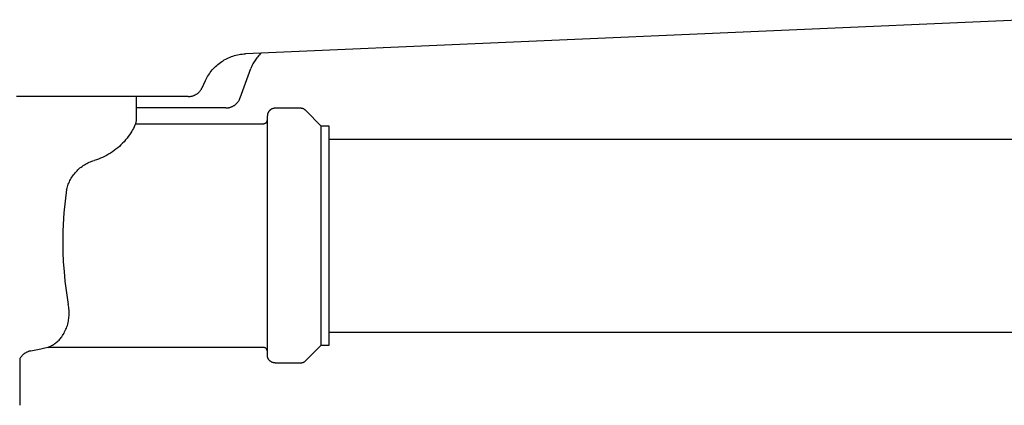
# Model space of a CAD drawing. Units: millimetres. Extents: x -938 to 943, y -937 to 953.
# Drawn here: x 679 to 807, y 279 to 329 of the extents above; entities that cross this region are included whole.
import ezdxf

# ---------------------------------------------------------------- set-up
doc = ezdxf.new("R2010")
doc.units = ezdxf.units.MM
doc.header["$MEASUREMENT"] = 0
doc.layers.add('Default', color=7, linetype='Continuous', true_color=0x000000)
doc.layers.add('Make2D$visible$lines', color=7, linetype='Continuous', true_color=0x000000)

msp = doc.modelspace()

# ---------------------------------------------------------------- linework, layer by layer
at = {"layer": 'Default', "color": 7, "true_color": 0xffffff}
for p, q in [((707.73, 318.56), (709.11, 322.34)), ((688.3, 310.27), (688.47, 310.33)), ((688.47, 310.33), (688.63, 310.39)), ((688.63, 310.39), (688.8, 310.44)), ((686.45, 308.98), (686.57, 309.1)), ((686.57, 309.1), (686.69, 309.23)), ((686.69, 309.23), (686.82, 309.34)), ((686.82, 309.34), (686.95, 309.46)), ((686.95, 309.46), (687.09, 309.57)), ((687.09, 309.57), (687.23, 309.67)), ((687.23, 309.67), (687.37, 309.77)), ((687.37, 309.77), (687.52, 309.87)), ((687.52, 309.87), (687.67, 309.96)), ((687.67, 309.96), (687.83, 310.04)), ((687.83, 310.04), (687.98, 310.12)), ((687.98, 310.12), (688.14, 310.2)), ((688.14, 310.2), (688.3, 310.27)), ((685.57, 307.67), (685.65, 307.83)), ((685.65, 307.83), (685.73, 307.98)), ((685.73, 307.98), (685.82, 308.13)), ((685.82, 308.13), (685.91, 308.28)), ((685.91, 308.28), (686.01, 308.43)), ((686.01, 308.43), (686.11, 308.57)), ((686.11, 308.57), (686.22, 308.71)), ((686.22, 308.71), (686.33, 308.84)), ((686.33, 308.84), (686.45, 308.98)), ((685.22, 306.68), (685.27, 306.85)), ((685.27, 306.85), (685.32, 307.01)), ((685.32, 307.01), (685.37, 307.18)), ((685.37, 307.18), (685.43, 307.35)), ((685.43, 307.35), (685.5, 307.51)), ((685.5, 307.51), (685.57, 307.67)), ((682.93, 286.27), (683.04, 286.32)), ((683.04, 286.32), (683.16, 286.38)), ((683.16, 286.38), (683.27, 286.44)), ((683.27, 286.44), (683.39, 286.5)), ((683.39, 286.5), (683.5, 286.57)), ((683.5, 286.57), (683.6, 286.64)), ((683.6, 286.64), (683.71, 286.71)), ((683.71, 286.71), (683.81, 286.79))]:
    msp.add_line(p, q, dxfattribs=at)
at = {"layer": 'Make2D$visible$lines', "color": 7, "true_color": 0xffffff}
for p, q in [((809.7, 328.68), (708.4, 324.26)), ((704.99, 323.01), (705.16, 323.14)), ((705.16, 323.14), (705.33, 323.25)), ((705.33, 323.25), (705.5, 323.36)), ((705.5, 323.36), (705.67, 323.47)), ((705.67, 323.47), (705.85, 323.57)), ((705.85, 323.57), (706.03, 323.66)), ((706.03, 323.66), (706.22, 323.75)), ((706.22, 323.75), (706.41, 323.83)), ((706.41, 323.83), (706.6, 323.9)), ((706.6, 323.9), (706.79, 323.97)), ((706.79, 323.97), (706.99, 324.03)), ((706.99, 324.03), (707.18, 324.08)), ((707.18, 324.08), (707.38, 324.13)), ((707.38, 324.13), (707.58, 324.17)), ((707.58, 324.17), (707.79, 324.2)), ((707.79, 324.2), (707.99, 324.23)), ((707.99, 324.23), (708.19, 324.25)), ((708.19, 324.25), (708.4, 324.26)), ((709.45, 323.08), (709.37, 322.94)), ((709.53, 323.22), (709.45, 323.08)), ((709.62, 323.36), (709.53, 323.22)), ((709.71, 323.5), (709.62, 323.36)), ((709.8, 323.63), (709.71, 323.5)), ((709.9, 323.76), (709.8, 323.63)), ((710.01, 323.88), (709.9, 323.76)), ((710.12, 324), (710.01, 323.88)), ((710.23, 324.12), (710.12, 324)), ((710.34, 324.24), (710.23, 324.12)), ((710.46, 324.35), (710.34, 324.24)), ((703.73, 321.68), (703.85, 321.85)), ((703.85, 321.85), (703.97, 322.01)), ((703.97, 322.01), (704.1, 322.17)), ((704.1, 322.17), (704.24, 322.32)), ((704.24, 322.32), (704.38, 322.47)), ((704.38, 322.47), (704.53, 322.61)), ((704.53, 322.61), (704.68, 322.75)), ((704.68, 322.75), (704.83, 322.89)), ((704.83, 322.89), (704.99, 323.01)), ((709.16, 322.49), (709.11, 322.34)), ((709.23, 322.64), (709.16, 322.49)), ((709.3, 322.79), (709.23, 322.64)), ((709.37, 322.94), (709.3, 322.79)), ((702.79, 319.87), (703.22, 320.8)), ((703.22, 320.8), (703.31, 320.98)), ((703.31, 320.98), (703.41, 321.16)), ((703.41, 321.16), (703.51, 321.34)), ((703.51, 321.34), (703.62, 321.51)), ((703.62, 321.51), (703.73, 321.68)), ((702.3, 319.22), (702.35, 319.26)), ((702.35, 319.26), (702.4, 319.31)), ((702.4, 319.31), (702.44, 319.36)), ((702.44, 319.36), (702.49, 319.41)), ((702.49, 319.41), (702.53, 319.46)), ((702.53, 319.46), (702.58, 319.52)), ((702.58, 319.52), (702.62, 319.57)), ((702.62, 319.57), (702.66, 319.63)), ((702.66, 319.63), (702.69, 319.69)), ((702.69, 319.69), (702.73, 319.75)), ((702.73, 319.75), (702.76, 319.81)), ((702.76, 319.81), (702.79, 319.87)), ((684.49, 318.72), (678.7, 318.72)), ((684.58, 318.72), (684.49, 318.72)), ((685.01, 318.72), (684.58, 318.72)), ((685.12, 318.72), (685.01, 318.72)), ((685.51, 318.72), (685.12, 318.72)), ((685.65, 318.72), (685.51, 318.72)), ((686.01, 318.72), (685.65, 318.72)), ((686.17, 318.72), (686.01, 318.72)), ((686.5, 318.72), (686.17, 318.72)), ((686.68, 318.72), (686.5, 318.72)), ((686.98, 318.72), (686.68, 318.72)), ((687.19, 318.72), (686.98, 318.72)), ((687.46, 318.72), (687.19, 318.72)), ((687.69, 318.72), (687.46, 318.72)), ((687.93, 318.72), (687.69, 318.72)), ((688.18, 318.72), (687.93, 318.72)), ((688.39, 318.72), (688.18, 318.72)), ((688.66, 318.72), (688.39, 318.72)), ((688.84, 318.72), (688.66, 318.72)), ((689.13, 318.72), (688.84, 318.72)), ((689.29, 318.72), (689.13, 318.72)), ((689.59, 318.72), (689.29, 318.72)), ((689.73, 318.72), (689.59, 318.72)), ((690.05, 318.72), (689.73, 318.72)), ((690.16, 318.72), (690.05, 318.72)), ((690.49, 318.72), (690.16, 318.72)), ((690.59, 318.72), (690.49, 318.72)), ((691.34, 318.72), (690.59, 318.72)), ((691.41, 318.72), (691.34, 318.72)), ((691.74, 318.72), (691.41, 318.72)), ((691.81, 318.72), (691.74, 318.72)), ((700.07, 318.72), (691.81, 318.72)), ((694.25, 318.72), (694.25, 316.2)), ((700.19, 318.72), (700.07, 318.72)), ((700.4, 318.72), (700.19, 318.72)), ((700.54, 318.72), (700.4, 318.72)), ((700.66, 318.72), (700.54, 318.72)), ((700.68, 318.72), (700.66, 318.72)), ((700.73, 318.72), (700.68, 318.72)), ((700.75, 318.72), (700.73, 318.72)), ((700.79, 318.72), (700.75, 318.72)), ((700.81, 318.72), (700.79, 318.72)), ((700.85, 318.72), (700.81, 318.72)), ((700.86, 318.72), (700.85, 318.72)), ((700.89, 318.72), (700.86, 318.72)), ((700.9, 318.72), (700.89, 318.72)), ((700.93, 318.72), (700.9, 318.72)), ((700.94, 318.72), (700.93, 318.72)), ((700.97, 318.72), (700.94, 318.72)), ((700.98, 318.72), (700.97, 318.72)), ((700.98, 318.72), (701.04, 318.72)), ((701.04, 318.72), (701.11, 318.72)), ((701.11, 318.72), (701.18, 318.73)), ((701.18, 318.73), (701.25, 318.74)), ((701.25, 318.74), (701.32, 318.75)), ((701.32, 318.75), (701.39, 318.76)), ((701.39, 318.76), (701.45, 318.77)), ((701.45, 318.77), (701.52, 318.79)), ((701.52, 318.79), (701.58, 318.81)), ((701.58, 318.81), (701.65, 318.83)), ((701.65, 318.83), (701.71, 318.86)), ((701.71, 318.86), (701.78, 318.88)), ((701.78, 318.88), (701.84, 318.91)), ((701.84, 318.91), (701.9, 318.94)), ((701.9, 318.94), (701.96, 318.98)), ((701.96, 318.98), (702.02, 319.01)), ((702.02, 319.01), (702.08, 319.05)), ((702.08, 319.05), (702.14, 319.09)), ((702.14, 319.09), (702.19, 319.13)), ((702.19, 319.13), (702.24, 319.17)), ((702.24, 319.17), (702.3, 319.22)), ((707.38, 317.96), (707.43, 318.01)), ((707.43, 318.01), (707.47, 318.07)), ((707.47, 318.07), (707.51, 318.12)), ((707.51, 318.12), (707.55, 318.18)), ((707.55, 318.18), (707.58, 318.24)), ((707.58, 318.24), (707.62, 318.3)), ((707.62, 318.3), (707.65, 318.37)), ((707.65, 318.37), (707.68, 318.43)), ((707.68, 318.43), (707.7, 318.49)), ((707.7, 318.49), (707.73, 318.56)), ((695.47, 317.24), (694.25, 317.24)), ((703.03, 317.24), (695.47, 317.24)), ((705.85, 317.24), (703.03, 317.24)), ((705.85, 317.24), (705.92, 317.24)), ((705.92, 317.24), (705.99, 317.25)), ((705.99, 317.25), (706.06, 317.25)), ((706.06, 317.25), (706.13, 317.26)), ((706.13, 317.26), (706.2, 317.27)), ((706.2, 317.27), (706.27, 317.29)), ((706.27, 317.29), (706.33, 317.3)), ((706.33, 317.3), (706.4, 317.32)), ((706.4, 317.32), (706.47, 317.34)), ((706.47, 317.34), (706.53, 317.36)), ((706.53, 317.36), (706.6, 317.39)), ((706.6, 317.39), (706.66, 317.41)), ((706.66, 317.41), (706.73, 317.44)), ((706.73, 317.44), (706.79, 317.48)), ((706.79, 317.48), (706.85, 317.51)), ((706.85, 317.51), (706.91, 317.55)), ((706.91, 317.55), (706.97, 317.58)), ((706.97, 317.58), (707.02, 317.62)), ((707.02, 317.62), (707.08, 317.67)), ((707.08, 317.67), (707.13, 317.71)), ((707.13, 317.71), (707.19, 317.76)), ((707.19, 317.76), (707.24, 317.8)), ((707.24, 317.8), (707.29, 317.85)), ((707.29, 317.85), (707.34, 317.9)), ((707.34, 317.9), (707.38, 317.96)), ((711.38, 316.69), (711.36, 316.66)), ((711.4, 316.72), (711.38, 316.69)), ((711.41, 316.75), (711.4, 316.72)), ((711.43, 316.78), (711.41, 316.75)), ((711.45, 316.81), (711.43, 316.78)), ((711.47, 316.83), (711.45, 316.81)), ((711.5, 316.86), (711.47, 316.83)), ((711.52, 316.89), (711.5, 316.86)), ((711.54, 316.91), (711.52, 316.89)), ((711.57, 316.93), (711.54, 316.91)), ((711.59, 316.96), (711.57, 316.93)), ((711.62, 316.98), (711.59, 316.96)), ((711.65, 317), (711.62, 316.98)), ((711.67, 317.02), (711.65, 317)), ((711.7, 317.04), (711.67, 317.02)), ((711.73, 317.06), (711.7, 317.04)), ((711.76, 317.08), (711.73, 317.06)), ((711.79, 317.09), (711.76, 317.08)), ((711.82, 317.11), (711.79, 317.09)), ((711.85, 317.12), (711.82, 317.11)), ((711.88, 317.13), (711.85, 317.12)), ((711.91, 317.15), (711.88, 317.13)), ((711.95, 317.16), (711.91, 317.15)), ((711.98, 317.17), (711.95, 317.16)), ((712.01, 317.18), (711.98, 317.17)), ((712.05, 317.18), (712.01, 317.18)), ((712.08, 317.19), (712.05, 317.18)), ((712.11, 317.19), (712.08, 317.19)), ((712.15, 317.2), (712.11, 317.19)), ((712.18, 317.2), (712.15, 317.2)), ((712.22, 317.2), (712.18, 317.2)), ((712.25, 317.2), (712.22, 317.2)), ((715.54, 317.2), (712.25, 317.2)), ((715.57, 317.2), (715.54, 317.2)), ((715.6, 317.2), (715.57, 317.2)), ((715.64, 317.2), (715.6, 317.2)), ((715.67, 317.19), (715.64, 317.2)), ((715.71, 317.19), (715.67, 317.19)), ((715.74, 317.18), (715.71, 317.19)), ((715.77, 317.18), (715.74, 317.18)), ((715.81, 317.17), (715.77, 317.18)), ((715.84, 317.16), (715.81, 317.17)), ((715.87, 317.15), (715.84, 317.16)), ((715.9, 317.13), (715.87, 317.15)), ((715.93, 317.12), (715.9, 317.13)), ((715.97, 317.11), (715.93, 317.12)), ((716, 317.09), (715.97, 317.11)), ((716.03, 317.08), (716, 317.09)), ((716.06, 317.06), (716.03, 317.08)), ((716.08, 317.04), (716.06, 317.06)), ((716.11, 317.02), (716.08, 317.04)), ((716.14, 317), (716.11, 317.02)), ((716.17, 316.98), (716.14, 317)), ((716.19, 316.96), (716.17, 316.98)), ((716.22, 316.93), (716.19, 316.96)), ((716.24, 316.91), (716.22, 316.93)), ((718.25, 314.9), (716.24, 316.91)), ((694.22, 315.6), (694.2, 315.4)), ((694.24, 315.8), (694.22, 315.6)), ((694.25, 316), (694.24, 315.8)), ((694.25, 316.2), (694.25, 316.2)), ((694.25, 316.2), (694.25, 316)), ((711.15, 315.41), (711.16, 315.42)), ((711.16, 315.42), (711.17, 315.43)), ((711.17, 315.43), (711.18, 315.45)), ((711.18, 315.45), (711.19, 315.46)), ((711.19, 315.46), (711.2, 315.48)), ((711.2, 315.49), (711.21, 315.51)), ((711.2, 315.48), (711.2, 315.49)), ((711.21, 315.51), (711.22, 315.53)), ((711.22, 315.54), (711.23, 315.56)), ((711.22, 315.53), (711.22, 315.54)), ((711.23, 315.58), (711.24, 315.59)), ((711.23, 315.56), (711.23, 315.58)), ((711.24, 315.63), (711.25, 315.64)), ((711.24, 315.61), (711.24, 315.63)), ((711.24, 315.59), (711.24, 315.61)), ((711.26, 316.31), (711.25, 316.27)), ((711.25, 316.27), (711.25, 316.24)), ((711.25, 316.24), (711.25, 316.2)), ((711.25, 300.7), (711.25, 316.2)), ((711.27, 316.41), (711.26, 316.37)), ((711.26, 316.37), (711.26, 316.34)), ((711.26, 316.34), (711.26, 316.31)), ((711.28, 316.44), (711.27, 316.41)), ((711.29, 316.47), (711.28, 316.44)), ((711.3, 316.51), (711.29, 316.47)), ((711.31, 316.54), (711.3, 316.51)), ((711.32, 316.57), (711.31, 316.54)), ((711.33, 316.6), (711.32, 316.57)), ((711.35, 316.63), (711.33, 316.6)), ((711.36, 316.66), (711.35, 316.63)), ((693.66, 314.22), (693.54, 314.03)), ((693.77, 314.41), (693.66, 314.22)), ((693.88, 314.6), (693.77, 314.41)), ((693.98, 314.8), (693.88, 314.6)), ((694.08, 315), (693.98, 314.8)), ((694.17, 315.2), (694.08, 315)), ((694.2, 315.4), (694.17, 315.2)), ((694.17, 315.2), (710.75, 315.2)), ((710.75, 315.2), (710.77, 315.2)), ((710.77, 315.2), (710.78, 315.2)), ((710.78, 315.2), (710.8, 315.21)), ((710.8, 315.21), (710.82, 315.21)), ((710.82, 315.21), (710.84, 315.21)), ((710.84, 315.21), (710.85, 315.21)), ((710.85, 315.21), (710.87, 315.22)), ((710.87, 315.22), (710.89, 315.22)), ((710.89, 315.22), (710.9, 315.23)), ((710.9, 315.23), (710.92, 315.23)), ((710.92, 315.23), (710.94, 315.24)), ((710.94, 315.24), (710.95, 315.25)), ((710.95, 315.25), (710.97, 315.25)), ((710.97, 315.25), (710.98, 315.26)), ((710.98, 315.26), (711, 315.27)), ((711, 315.27), (711.01, 315.28)), ((711.01, 315.28), (711.03, 315.29)), ((711.03, 315.29), (711.04, 315.3)), ((711.04, 315.3), (711.05, 315.31)), ((711.05, 315.31), (711.07, 315.32)), ((711.07, 315.32), (711.08, 315.33)), ((711.08, 315.33), (711.09, 315.34)), ((711.09, 315.34), (711.11, 315.35)), ((711.11, 315.35), (711.12, 315.37)), ((711.12, 315.37), (711.13, 315.38)), ((711.13, 315.38), (711.14, 315.39)), ((711.14, 315.39), (711.15, 315.41)), ((718.25, 300.7), (718.25, 314.9)), ((719.25, 314.9), (718.25, 314.9)), ((719.25, 286.5), (719.25, 314.9)), ((692.67, 312.87), (692.48, 312.66)), ((692.86, 313.09), (692.67, 312.87)), ((693.05, 313.32), (692.86, 313.09)), ((693.22, 313.55), (693.05, 313.32)), ((693.39, 313.78), (693.22, 313.55)), ((693.54, 314.03), (693.39, 313.78)), ((719.25, 313.2), (859.74, 313.2)), ((691.39, 311.71), (691.15, 311.54)), ((691.62, 311.89), (691.39, 311.71)), ((691.84, 312.07), (691.62, 311.89)), ((692.06, 312.26), (691.84, 312.07)), ((692.27, 312.46), (692.06, 312.26)), ((692.48, 312.66), (692.27, 312.46)), ((689.08, 310.53), (688.8, 310.44)), ((689.35, 310.62), (689.08, 310.53)), ((689.62, 310.73), (689.35, 310.62)), ((689.89, 310.84), (689.62, 310.73)), ((690.15, 310.96), (689.89, 310.84)), ((690.41, 311.1), (690.15, 310.96)), ((690.66, 311.24), (690.41, 311.1)), ((690.91, 311.39), (690.66, 311.24)), ((691.15, 311.54), (690.91, 311.39)), ((685.22, 306.68), (685.02, 305.17)), ((685.02, 305.17), (684.87, 303.65)), ((684.87, 303.65), (684.77, 302.14)), ((684.77, 302.14), (684.74, 301.23)), ((684.74, 301.23), (684.72, 300.33)), ((684.72, 300.33), (684.72, 299.45)), ((711.25, 285.2), (711.25, 300.7)), ((718.25, 286.5), (718.25, 300.7)), ((684.72, 299.45), (684.74, 298.57)), ((684.74, 298.57), (684.79, 297.31)), ((684.79, 297.31), (684.88, 296.05)), ((684.88, 296.05), (685, 294.8)), ((685, 294.8), (685.19, 293.28)), ((685.19, 293.28), (685.43, 291.78)), ((685.47, 291.6), (685.43, 291.78)), ((685.49, 291.42), (685.47, 291.6)), ((685.52, 291.23), (685.49, 291.42)), ((685.53, 291.05), (685.52, 291.23)), ((685.47, 289.77), (685.5, 289.96)), ((685.5, 289.96), (685.52, 290.14)), ((685.52, 290.14), (685.54, 290.32)), ((685.54, 290.87), (685.53, 291.05)), ((685.55, 290.69), (685.54, 290.87)), ((685.54, 290.5), (685.55, 290.69)), ((685.54, 290.32), (685.54, 290.5)), ((685.12, 288.55), (685.19, 288.72)), ((685.19, 288.72), (685.25, 288.89)), ((685.25, 288.89), (685.31, 289.06)), ((685.31, 289.06), (685.36, 289.24)), ((685.36, 289.24), (685.4, 289.42)), ((685.4, 289.42), (685.44, 289.59)), ((685.44, 289.59), (685.47, 289.77)), ((684.33, 287.26), (684.42, 287.37)), ((684.42, 287.37), (684.51, 287.47)), ((684.51, 287.47), (684.59, 287.58)), ((684.59, 287.58), (684.69, 287.74)), ((684.69, 287.74), (684.79, 287.89)), ((684.79, 287.89), (684.88, 288.05)), ((684.88, 288.05), (684.96, 288.21)), ((684.96, 288.21), (685.04, 288.38)), ((685.04, 288.38), (685.12, 288.55)), ((719.25, 288.2), (873.24, 288.2)), ((682.23, 286.05), (682.05, 286.01)), ((682.41, 286.09), (682.23, 286.05)), ((682.59, 286.15), (682.41, 286.09)), ((682.76, 286.2), (682.59, 286.15)), ((682.76, 286.2), (682.93, 286.27)), ((710.75, 286.2), (682.77, 286.2)), ((683.81, 286.79), (683.92, 286.88)), ((683.92, 286.88), (684.03, 286.97)), ((684.03, 286.97), (684.13, 287.06)), ((684.13, 287.06), (684.23, 287.16)), ((684.23, 287.16), (684.33, 287.26)), ((710.77, 286.2), (710.75, 286.2)), ((710.78, 286.2), (710.77, 286.2)), ((710.8, 286.2), (710.78, 286.2)), ((710.82, 286.2), (710.8, 286.2)), ((710.84, 286.2), (710.82, 286.2)), ((710.85, 286.19), (710.84, 286.2)), ((710.87, 286.19), (710.85, 286.19)), ((710.89, 286.18), (710.87, 286.19)), ((710.9, 286.18), (710.89, 286.18)), ((710.92, 286.17), (710.9, 286.18)), ((710.93, 286.17), (710.92, 286.17)), ((710.95, 286.16), (710.93, 286.17)), ((710.97, 286.15), (710.95, 286.16)), ((710.98, 286.15), (710.97, 286.15)), ((711, 286.14), (710.98, 286.15)), ((711.01, 286.13), (711, 286.14)), ((711.03, 286.12), (711.01, 286.13)), ((711.04, 286.11), (711.03, 286.12)), ((711.05, 286.1), (711.04, 286.11)), ((711.07, 286.09), (711.05, 286.1)), ((711.08, 286.08), (711.07, 286.09)), ((711.09, 286.07), (711.08, 286.08)), ((711.11, 286.05), (711.09, 286.07)), ((711.12, 286.04), (711.11, 286.05)), ((716.24, 284.5), (718.25, 286.5)), ((718.25, 286.5), (719.25, 286.5)), ((679.2, 284.82), (679.16, 284.76)), ((679.24, 284.88), (679.2, 284.82)), ((679.27, 284.93), (679.24, 284.88)), ((679.31, 284.99), (679.27, 284.93)), ((679.36, 285.04), (679.31, 284.99)), ((679.4, 285.09), (679.36, 285.04)), ((679.45, 285.14), (679.4, 285.09)), ((679.49, 285.19), (679.45, 285.14)), ((679.54, 285.24), (679.49, 285.19)), ((679.59, 285.28), (679.54, 285.24)), ((679.64, 285.33), (679.59, 285.28)), ((679.7, 285.37), (679.64, 285.33)), ((679.75, 285.41), (679.7, 285.37)), ((679.81, 285.45), (679.75, 285.41)), ((679.86, 285.48), (679.81, 285.45)), ((679.92, 285.52), (679.86, 285.48)), ((679.98, 285.55), (679.92, 285.52)), ((680.04, 285.58), (679.98, 285.55)), ((680.1, 285.61), (680.04, 285.58)), ((680.17, 285.63), (680.1, 285.61)), ((680.23, 285.66), (680.17, 285.63)), ((680.29, 285.68), (680.23, 285.66)), ((680.36, 285.7), (680.29, 285.68)), ((680.42, 285.71), (680.36, 285.7)), ((680.49, 285.73), (680.42, 285.71)), ((680.56, 285.74), (680.49, 285.73)), ((681.87, 285.97), (680.56, 285.74)), ((682.05, 286.01), (681.87, 285.97)), ((711.13, 286.03), (711.12, 286.04)), ((711.14, 286.02), (711.13, 286.03)), ((711.15, 286), (711.14, 286.02)), ((711.16, 285.99), (711.15, 286)), ((711.17, 285.97), (711.16, 285.99)), ((711.18, 285.96), (711.17, 285.97)), ((711.19, 285.94), (711.18, 285.96)), ((711.2, 285.93), (711.19, 285.94)), ((711.2, 285.91), (711.2, 285.93)), ((711.21, 285.9), (711.2, 285.91)), ((711.22, 285.88), (711.21, 285.9)), ((711.22, 285.87), (711.22, 285.88)), ((711.23, 285.85), (711.22, 285.87)), ((711.23, 285.83), (711.23, 285.85)), ((711.24, 285.82), (711.23, 285.83)), ((711.24, 285.8), (711.24, 285.82)), ((711.24, 285.78), (711.24, 285.8)), ((711.25, 285.77), (711.24, 285.78)), ((711.25, 285.75), (711.25, 285.77)), ((711.25, 285.17), (711.25, 285.2)), ((711.25, 285.14), (711.25, 285.17)), ((711.26, 285.1), (711.25, 285.14)), ((711.26, 285.07), (711.26, 285.1)), ((711.26, 285.03), (711.26, 285.07)), ((711.27, 285), (711.26, 285.03)), ((711.28, 284.97), (711.27, 285)), ((711.29, 284.93), (711.28, 284.97)), ((711.3, 284.9), (711.29, 284.93)), ((711.31, 284.87), (711.3, 284.9)), ((711.32, 284.84), (711.31, 284.87)), ((711.33, 284.81), (711.32, 284.84)), ((711.35, 284.77), (711.33, 284.81)), ((711.36, 284.74), (711.35, 284.77)), ((679.16, 284.76), (679.13, 284.7)), ((679.13, 284.7), (679.13, 278.7)), ((711.38, 284.71), (711.36, 284.74)), ((711.4, 284.68), (711.38, 284.71)), ((711.41, 284.66), (711.4, 284.68)), ((711.43, 284.63), (711.41, 284.66)), ((711.45, 284.6), (711.43, 284.63)), ((711.47, 284.57), (711.45, 284.6)), ((711.5, 284.55), (711.47, 284.57)), ((711.52, 284.52), (711.5, 284.55)), ((711.54, 284.5), (711.52, 284.52)), ((711.57, 284.47), (711.54, 284.5)), ((711.59, 284.45), (711.57, 284.47)), ((711.62, 284.43), (711.59, 284.45)), ((711.65, 284.41), (711.62, 284.43)), ((711.67, 284.39), (711.65, 284.41)), ((711.7, 284.37), (711.67, 284.39)), ((711.73, 284.35), (711.7, 284.37)), ((711.76, 284.33), (711.73, 284.35)), ((711.79, 284.32), (711.76, 284.33)), ((711.82, 284.3), (711.79, 284.32)), ((711.85, 284.29), (711.82, 284.3)), ((711.88, 284.27), (711.85, 284.29)), ((711.91, 284.26), (711.88, 284.27)), ((711.95, 284.25), (711.91, 284.26)), ((711.98, 284.24), (711.95, 284.25)), ((712.01, 284.23), (711.98, 284.24)), ((712.05, 284.22), (712.01, 284.23)), ((712.08, 284.22), (712.05, 284.22)), ((712.11, 284.21), (712.08, 284.22)), ((712.15, 284.21), (712.11, 284.21)), ((712.18, 284.21), (712.15, 284.21)), ((712.22, 284.2), (712.18, 284.21)), ((712.25, 284.2), (712.22, 284.2)), ((712.25, 284.2), (715.54, 284.2)), ((715.54, 284.2), (715.57, 284.2)), ((715.57, 284.2), (715.6, 284.21)), ((715.6, 284.21), (715.64, 284.21)), ((715.64, 284.21), (715.67, 284.21)), ((715.67, 284.21), (715.71, 284.22)), ((715.71, 284.22), (715.74, 284.22)), ((715.74, 284.22), (715.77, 284.23)), ((715.77, 284.23), (715.81, 284.24)), ((715.81, 284.24), (715.84, 284.25)), ((715.84, 284.25), (715.87, 284.26)), ((715.87, 284.26), (715.9, 284.27)), ((715.9, 284.27), (715.93, 284.29)), ((715.93, 284.29), (715.97, 284.3)), ((715.97, 284.3), (716, 284.32)), ((716, 284.32), (716.03, 284.33)), ((716.03, 284.33), (716.06, 284.35)), ((716.06, 284.35), (716.08, 284.37)), ((716.08, 284.37), (716.11, 284.39)), ((716.11, 284.39), (716.14, 284.41)), ((716.14, 284.41), (716.17, 284.43)), ((716.17, 284.43), (716.19, 284.45)), ((716.19, 284.45), (716.22, 284.47)), ((716.22, 284.47), (716.24, 284.5))]:
    msp.add_line(p, q, dxfattribs=at)

doc.saveas('drawing.dxf')
